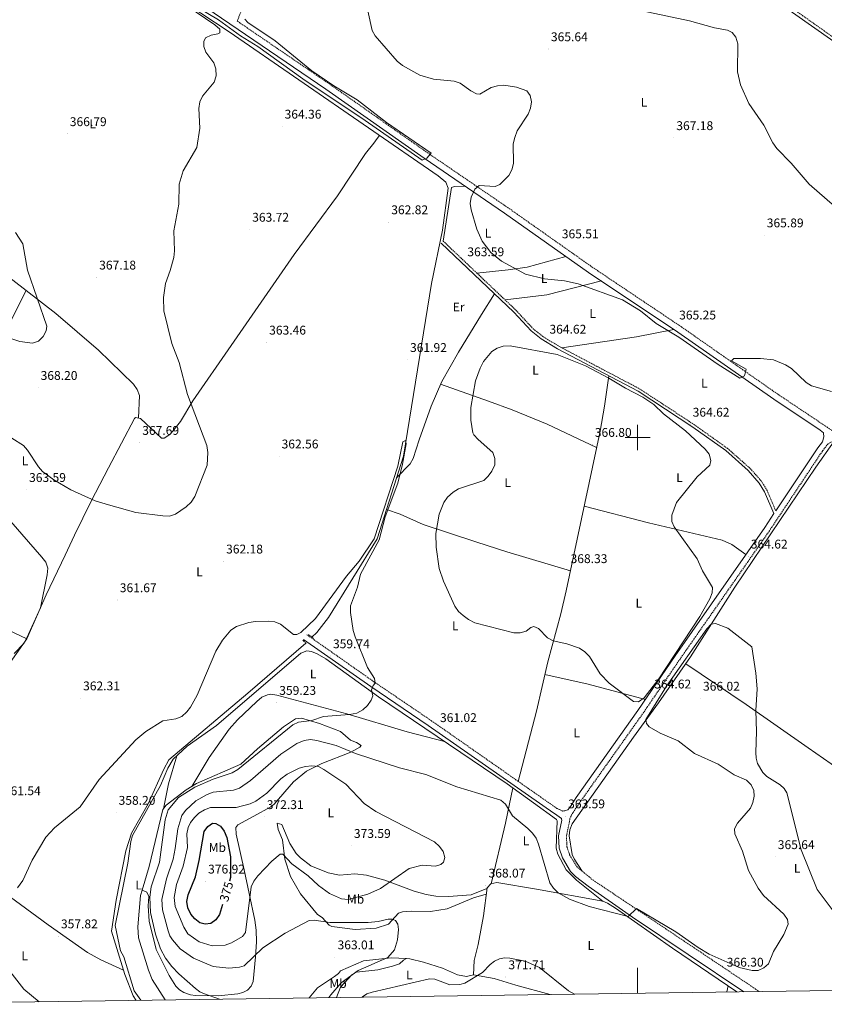
# Model space of a CAD drawing. Units: metres. Extents: x 597024 to 601521, y 4680132 to 4683165.
# Drawn here: x 599011 to 599648, y 4680551 to 4681331 of the extents above; entities that cross this region are included whole.
import ezdxf
from ezdxf.enums import TextEntityAlignment as Align

# ---------------------------------------------------------------- set-up
doc = ezdxf.new("R2010")
doc.units = ezdxf.units.M
doc.header["$MEASUREMENT"] = 0
doc.linetypes.add('TRAZOS', pattern=[0.75, 0.5, -0.25])
doc.linetypes.add('TRAZOSX2', pattern=[1.5, 1, -0.5])
for name, color, linetype, lineweight in [('Carátula', 7, 'Continuous', 5), ('Level 13', 5, 'Continuous', 0), ('Level 21', 19, 'Continuous', 0), ('Level 36', 19, 'Continuous', 40), ('Level 37', 92, 'Continuous', 0), ('Level 4', 36, 'Continuous', 30), ('Level 41', 19, 'Continuous', 0), ('Level 5', 36, 'Continuous', 0), ('Level 61', 19, 'Continuous', 0), ('Level 63', 7, 'Continuous', 0), ('Level 7', 1, 'Continuous', 0)]:
    doc.layers.add(name, color=color, linetype=linetype, lineweight=lineweight)
doc.styles.add('Arial', font='ARIAL.TTF', dxfattribs={"height": 0.2})

# ---------------------------------------------------------------- blocks, each defined once
blk = doc.blocks.new('5PATER')
at = {"layer": 'Carátula', "linetype": 'Continuous', "lineweight": 5}
h = blk.add_hatch(color=250, dxfattribs=at)
edge = h.paths.add_edge_path()
edge.add_ellipse((0, 0), major_axis=(-1.33, -1.34), ratio=0.999422, start_angle=0, end_angle=360)

msp = doc.modelspace()

# ---------------------------------------------------------------- linework, layer by layer
at = {"layer": 'Level 13', "color": 5, "linetype": 'Continuous', "lineweight": 0, "ltscale": 0.5}
for points in [[(599132.08, 4681350.68, 363.53), (599176.91, 4681321.07, 362.86), (599342.18, 4681206.98, 361.82), (599348.34, 4681201.93, 361.82), (599350.06, 4681197.18, 361.82), (599345.52, 4681163.95, 361.47), (599336.93, 4681121.91, 361.05), (599314.83, 4680985.17, 359.26), (599293.87, 4680919.77, 358.9), (599255.59, 4680857.49, 358.1), (599246.21, 4680845.79, 358.1), (599242.42, 4680842.1, 358.1)], [(599237.58, 4680837.34, 358.1), (599191.68, 4680797.72, 357.74), (599129.24, 4680745.04, 357.2), (599125.13, 4680737.53, 357.19), (599112.79, 4680710.2, 356.95), (599099.6, 4680686.83, 356.79), (599095.27, 4680672.92, 356.98), (599087.45, 4680633.88, 356.42), (599083.82, 4680609.23, 356.37), (599094.44, 4680574.97, 356.37), (599101.09, 4680558.25, 356.37), (599103.47, 4680554.61, 356.37)]]:
    msp.add_polyline3d(points, dxfattribs=at)
at = {"layer": 'Level 21', "color": 19, "linetype": 'TRAZOSX2', "lineweight": 0}
for points in [[(599695.99, 4680976.06, 365.57), (599660.43, 4681001.09, 365.27), (599610.55, 4681034.46, 365.15), (599534.72, 4681087.47, 365.16), (599464.13, 4681134.79, 365.66), (599397.59, 4681181.74, 365.28), (599333.94, 4681225.2, 365.28), (599256.18, 4681279.77, 365.65), (599183.35, 4681329.46, 365.44), (599186.84, 4681338.88, 365.29), (599191.37, 4681346.71, 365.23), (599200.85, 4681358.23, 365.29), (599227.46, 4681395.52, 365.49), (599309.67, 4681513.3, 369.4), (599324.21, 4681530.94, 370.16), (599326.79, 4681532.15, 370.38), (599330.54, 4681532.19, 370.67), (599340.43, 4681528.69, 370.68), (599404.53, 4681483.07, 372.73)], [(599754.59, 4680934.82, 366.31), (599699.8, 4680973.38, 365.56), (599714.93, 4680998.2, 366.58), (599819.87, 4681149.7, 370.22), (599833.11, 4681170.93, 370.83), (599835.65, 4681177.87, 371.08), (599836.49, 4681182.84, 371.21), (599836.21, 4681186.5, 371.21), (599835.57, 4681188.26, 371.21), (599832.69, 4681192.36, 371.21), (599825.6, 4681198.41, 371.34), (599781.56, 4681228.31, 373.42), (599744.31, 4681253.37, 376.69), (599703.68, 4681282.38, 377.37), (599683.51, 4681296.78, 377.24), (599656.67, 4681315.3, 374.67), (599608.97, 4681349.06, 371.95)], [(599346.1, 4681155.48, 364.31), (599403.77, 4681100.69, 363.92), (599417.32, 4681086.04, 363.98), (599424.92, 4681079.99, 364.18), (599437.72, 4681072.16, 364.4), (599501.43, 4681038.55, 364.76), (599544.88, 4681010.07, 364.5), (599571.11, 4680991.37, 364.54), (599589.06, 4680975.46, 364.39), (599597.99, 4680965.31, 364.25), (599602.39, 4680958.14, 364.31), (599609.26, 4680941.95, 364.95)], [(599655.44, 4680997.2, 364.91), (599655.1, 4680997.33, 364.91), (599650.57, 4680995.08, 365.03), (599646.12, 4680989.22, 365.16), (599604.23, 4680926.18, 364.9), (599533.54, 4680824.7, 365.46), (599503.91, 4680781.26, 364.69), (599455.17, 4680712.53, 364.41), (599453.75, 4680710.38, 364.42), (599447.93, 4680701.8, 364.18), (599446.39, 4680698.46, 364.16), (599446.01, 4680696.03, 364.18), (599443.67, 4680684.35, 364.31), (599444.11, 4680676.17, 364.31), (599446.19, 4680669.86, 364.31), (599451.78, 4680660.44, 364.31), (599464.55, 4680649.89, 364.74), (599500.49, 4680625.84, 365.6), (599593.24, 4680563.59, 366.45), (599595.97, 4680561.6, 366.52)], [(599443.02, 4680704.79, 363.7), (599442.41, 4680704.58, 363.67), (599440.58, 4680704.44, 363.6), (599436.12, 4680706.55, 363.6), (599435.95, 4680706.63, 363.61), (599336.95, 4680775.84, 361.31), (599291.44, 4680806.71, 360.26), (599238.43, 4680843.92, 360.15)]]:
    msp.add_polyline3d(points, dxfattribs=at)
at = {"layer": 'Level 21', "color": 19, "linetype": 'Continuous', "lineweight": 0}
for points in [[(598983.3, 4681460.67, 369.01), (598983.62, 4681461.13, 369), (599068.71, 4681401.87, 366.91), (599158.57, 4681340.22, 365.7), (599253.29, 4681275.59, 365.65), (599331.05, 4681221.02, 365.28), (599394.7, 4681177.57, 365.28), (599461.25, 4681130.6, 365.66), (599531.85, 4681083.27, 365.16), (599607.68, 4681030.27, 365.15), (599644.39, 4681005.71, 365.24), (599646.89, 4681003.57, 365.11), (599647.02, 4681003.46, 365.11), (599647.25, 4681000.41, 365.11), (599646.31, 4680996.66, 365.11), (599642.42, 4680991.85, 365.16), (599609.26, 4680941.95, 364.95)], [(599695.99, 4680976.06, 365.57), (599711.02, 4681000.74, 366.58), (599815.98, 4681152.26, 370.22), (599828.91, 4681172.98, 370.83), (599831.8, 4681183.05, 371.21), (599831.4, 4681186.09, 371.21), (599829.22, 4681189.2, 371.21), (599822.77, 4681194.7, 371.34), (599778.95, 4681224.45, 373.42), (599741.66, 4681249.54, 376.69), (599700.97, 4681278.59, 377.37), (599682.06, 4681294.72, 377.24), (599655.22, 4681313.23, 374.67), (599607.46, 4681347.05, 371.95), (599586.69, 4681363.49, 371.12), (599570.47, 4681380.97, 372.22)], [(599344.58, 4681153.88, 364.31), (599402.2, 4681099.14, 363.92), (599415.82, 4681084.42, 363.98), (599423.65, 4681078.18, 364.18), (599436.63, 4681070.24, 364.4), (599500.3, 4681036.65, 364.76), (599543.64, 4681008.24, 364.5), (599569.74, 4680989.65, 364.54), (599587.49, 4680973.9, 364.39), (599596.21, 4680963.99, 364.25), (599600.42, 4680957.13, 364.31), (599607.8, 4680939.74, 364.95), (599600.48, 4680928.74, 364.9), (599529.8, 4680827.28, 365.46), (599500.18, 4680783.85, 364.69), (599451.42, 4680715.09, 364.41), (599447.3, 4680708.84, 364.42), (599446.21, 4680707.02, 363.8), (599444.8, 4680705.38, 363.8), (599443.02, 4680704.79, 363.7)], [(599235.82, 4680840.2, 360.15), (599288.86, 4680802.97, 360.26), (599334.38, 4680772.1, 361.31), (599433.73, 4680702.64, 363.61), (599434.28, 4680702.4, 363.6), (599439.79, 4680698.53, 363.66), (599439.86, 4680698.06, 363.85), (599439.98, 4680697.24, 364.18), (599437.49, 4680684.8, 364.31), (599438.01, 4680675.03, 364.31), (599440.55, 4680667.3, 364.31), (599446.88, 4680656.63, 364.31), (599450.97, 4680652.55, 364.56), (599460.91, 4680644.92, 364.74), (599495.83, 4680620.53, 365.59), (599583.9, 4680561.43, 366.4)]]:
    msp.add_polyline3d(points, dxfattribs=at)
at = {"layer": 'Level 21', "color": 1, "linetype": 'TRAZOS', "lineweight": 0}
for points in [[(599243.63, 4680841.24, 359.88), (599239.73, 4680844.01, 359.88)], [(599237.81, 4680837.11, 360.01), (599235.16, 4680839.67, 359.88)]]:
    msp.add_polyline3d(points, dxfattribs=at)
at = {"layer": 'Level 36', "color": 92, "linetype": 'Continuous', "lineweight": 0}
for points in [[(599295.72, 4681239.05, 362.11), (599294.08, 4681236.47, 364.55), (599291.34, 4681232.9, 365.73), (599284.66, 4681224.83, 363.65), (599262.49, 4681191.33, 363.27), (599228.37, 4681144.81, 363.26), (599178.43, 4681072.76, 363.85), (599148.18, 4681028.93, 365.7), (599138.43, 4681012.58, 365.69), (599132.21, 4681004.81, 365.98), (599129.99, 4681002.38, 366.09), (599125.38, 4680999.4, 366.25), (599123.47, 4680999.42, 366.34), (599106.79, 4681015.08, 367.37), (599102.77, 4681015.74, 367.58), (599102.03, 4681014.94, 367.63), (599081.5, 4680976, 367.32), (599067.81, 4680949.73, 364.42), (599054.69, 4680922.79, 363.06), (599047.13, 4680907, 363.13), (599032.11, 4680875.44, 365.11), (599016.85, 4680840.78, 365.4)], [(598835.54, 4681231.97, 374.74), (598904.59, 4681192.37, 374.18), (598964.16, 4681154.81, 372.43), (598992.66, 4681134.53, 371.6), (599039.7, 4681098.08, 370.1), (599073.64, 4681069.18, 368.72), (599101.24, 4681042.2, 367.77), (599104.25, 4681037.86, 367.82), (599106.07, 4681033.18, 367.86), (599105.09, 4681015.36, 367.46)], [(599346.1, 4681155.48, 364.31), (599352.66, 4681197.7, 363.92), (599355.05, 4681198.49, 364.05), (599363.35, 4681198.97, 365.28)], [(599443.3, 4681143.27, 365.56), (599412.54, 4681134.78, 365.65), (599397.67, 4681132.54, 365.28), (599372.79, 4681130.13, 364.13)], [(599395.21, 4681108.82, 363.98), (599428.18, 4681112.8, 364.32), (599471.3, 4681123.86, 365.59)], [(599016.24, 4681116.26, 370.84), (598986.34, 4681056.91, 369.67), (598968.72, 4681021.16, 366.15), (598961.12, 4681004.05, 364.94), (598953.54, 4680985.56, 365.89), (598938.95, 4680948.57, 371.63), (598933.45, 4680934.7, 372.92), (598914.66, 4680888.6, 370.92)], [(599386.86, 4681113.72, 364.03), (599376.58, 4681097.24, 362.61), (599358.25, 4681067.42, 363.68), (599345.07, 4681044.32, 362.84), (599336.56, 4681024.76, 362.18), (599327.09, 4680998.08, 361.33), (599322.49, 4680983.46, 361.67), (599320.05, 4680979.21, 361.44), (599309.39, 4680968.18, 359.16)], [(599528.58, 4681085.46, 365.18), (599499.14, 4681079.71, 364.82), (599440.14, 4681070.88, 364.41)], [(599477.15, 4681048.86, 364.63), (599473.72, 4681024.73, 366.23), (599470.24, 4681005.04, 366.76), (599443.52, 4680878.66, 367.73), (599439.16, 4680860.53, 367.15), (599429, 4680822.5, 364.25), (599420.05, 4680783.54, 362.17), (599405.51, 4680727.91, 362.9)], [(599467.51, 4680992.14, 366.86), (599428.49, 4681010.57, 367.13), (599400.68, 4681021.95, 367.71), (599381.92, 4681028.79, 366.8), (599344.09, 4681042.08, 362.77)], [(599655.39, 4680997.22, 364.91), (599640.86, 4680976.65, 363.83), (599576.87, 4680881.47, 364.3), (599541.92, 4680826.37, 365.46), (599516.49, 4680789.92, 366.57), (599496.83, 4680762.94, 364.01), (599448.17, 4680694.17, 363.5), (599446.25, 4680689.47, 363.56), (599445.82, 4680684.78, 363.62), (599448.23, 4680670.11, 363.69), (599449.67, 4680666.68, 363.75), (599456.09, 4680656.88, 364.45)], [(598731.37, 4680971.47, 374.12), (598748.67, 4680965.94, 374.7), (598771.87, 4680956.74, 376.37), (598786.95, 4680951.73, 377.07), (598832.08, 4680938.15, 377.33), (598841.41, 4680934.58, 376.97), (598849.39, 4680929.41, 376.64), (598860.55, 4680918.88, 376.04), (598877.42, 4680908.29, 374.25), (598897.28, 4680897.15, 372.29), (598913.21, 4680889.21, 370.98), (598947.38, 4680874.68, 369.63), (598991.97, 4680852.3, 365.97), (599016.85, 4680840.78, 365.4)], [(599446.85, 4680894.41, 367.61), (599396.6, 4680909.58, 369.68), (599372.8, 4680917.22, 369.21), (599330.36, 4680931.04, 364.13), (599312.21, 4680939.39, 361.93), (599301.34, 4680943.06, 359.03)], [(599585.64, 4680907.43, 365.01), (599574.38, 4680915.23, 363.57), (599566.97, 4680918.87, 364.24), (599508.56, 4680932.46, 366.19), (599457.66, 4680945.55, 367.22)], [(598917.31, 4680697.02, 365.48), (598939.04, 4680727.94, 365.75), (598969.54, 4680773.7, 367.23), (599016.85, 4680840.78, 365.4)], [(599107.13, 4680554.66, 357.26), (599101.89, 4680562.22, 357.36), (599093.56, 4680588.92, 357.58), (599091.02, 4680593.86, 357.88), (599086.72, 4680613.77, 357.88), (599096.69, 4680663.04, 357.58), (599099.03, 4680680.39, 358.22), (599100.58, 4680685.11, 358.14), (599122.61, 4680724.53, 358.48), (599128.37, 4680738.44, 358.73), (599132.64, 4680745.55, 358.86), (599143.75, 4680755.68, 358.96), (599166.77, 4680772.1, 358.99), (599233.5, 4680829.39, 360.02), (599238.35, 4680831.14, 359.94), (599241.99, 4680830.66, 359.89), (599246.57, 4680828.77, 359.88), (599253.48, 4680824.8, 359.89), (599295.05, 4680794.89, 360.15), (599396.89, 4680725.9, 360.15), (599417.67, 4680710.94, 358.98), (599435.87, 4680697.62, 357.82), (599436.34, 4680696.62, 363.87), (599435.55, 4680675.09, 364.12), (599436.97, 4680670.33, 364.19), (599443.36, 4680657.92, 364.6), (599451.57, 4680649.83, 364.71), (599472.81, 4680632.83, 365.14)], [(599908.78, 4680566.04, 369.03), (599903.98, 4680569.51, 369.24), (599887.23, 4680580.44, 369.71), (599871.27, 4680591.06, 369.37), (599825.67, 4680623.11, 365.66), (599801.19, 4680639.72, 365.51), (599756.21, 4680669.98, 363.6), (599634.99, 4680754.47, 363.51), (599585.77, 4680788.72, 365.6), (599538.18, 4680821.01, 365.62)], [(599426.66, 4680812.33, 363.7), (599460.85, 4680804.82, 364.04), (599506.17, 4680792.63, 364.85)], [(599147.35, 4680723.91, 359.59), (599161.19, 4680746.91, 359.39), (599176.98, 4680769.13, 359.59), (599183.58, 4680776.56, 359.8), (599198.81, 4680791.2, 359.97), (599202.86, 4680794.4, 359.97), (599207.22, 4680796.42, 359.97), (599209.81, 4680796.81, 359.97), (599214.71, 4680796.11, 359.97), (599269.89, 4680781.21, 359.97), (599317.81, 4680766.96, 362.77), (599347.26, 4680759.52, 360.15)], [(599108, 4680641.87, 359.09), (599111.75, 4680640.23, 359.39), (599113.29, 4680636.71, 359.62), (599112.85, 4680629.28, 359.7), (599113.56, 4680617.31, 359.4), (599119.16, 4680594.9, 359.39), (599129.44, 4680574.18, 359.11), (599134.76, 4680565.92, 358.93), (599137.6, 4680563.04, 358.84), (599140.96, 4680560.76, 358.79), (599146.21, 4680558.91, 358.79), (599150.16, 4680558.34, 358.79), (599168.31, 4680558.16, 359.09), (599183.76, 4680559.88, 359.7), (599187.72, 4680560.86, 359.89), (599191.35, 4680562.76, 360.19), (599194.21, 4680565.73, 360.58), (599195.82, 4680569.55, 361.41), (599196.55, 4680575, 362.72), (599197.81, 4680589.06, 363.93), (599198.52, 4680600.87, 366.14), (599198.31, 4680610.21, 367.28), (599197.23, 4680618.13, 367.76), (599192.75, 4680639.04, 369.93), (599188.91, 4680657.8, 370.57), (599182.43, 4680686.12, 373.14), (599182.24, 4680691.49, 373.23), (599183.69, 4680693.58, 373.14), (599196.36, 4680700.24, 372.21), (599209.76, 4680707.69, 372.19), (599212.48, 4680709.91, 372.24), (599227.71, 4680727.41, 372.27), (599238.08, 4680735.92, 371.24), (599250.2, 4680742.12, 369), (599273.15, 4680751.03, 364.96), (599280.38, 4680755.06, 363.65), (599281.28, 4680756.32, 363.26), (599277.7, 4680758.58, 362.54), (599272.97, 4680760.59, 362.11), (599265.09, 4680767.34, 361.59), (599248.34, 4680773.58, 361.03), (599234.23, 4680777.84, 359.8), (599229.26, 4680777.3, 359.82), (599220.01, 4680771.01, 359.18), (599199.29, 4680753.67, 358.9), (599186.12, 4680741.61, 359.67), (599150.98, 4680726.1, 359.62), (599142.79, 4680721.16, 359.54), (599127.09, 4680709.18, 359.2), (599124.5, 4680705.57, 358.77), (599113.75, 4680660.57, 358.19), (599108, 4680641.87, 358.42)], [(599125.01, 4680706.29, 358.86), (599129.03, 4680725.89, 359.42), (599135.42, 4680748.08, 358.89)], [(599401.31, 4680722.72, 362.88), (599395.58, 4680694.74, 366.59), (599384.02, 4680646.81, 367.55)], [(599380.8, 4680643.19, 367.55), (599368.35, 4680638.08, 367.96), (599350.4, 4680636.71, 367.34), (599340.4, 4680637.05, 366.98), (599332.78, 4680638.34, 366.89), (599323.14, 4680640.95, 367.43), (599299.94, 4680649.83, 371.39), (599285.51, 4680653.76, 372.87), (599276.2, 4680654.63, 373.13), (599264.06, 4680653.8, 373.06), (599255.33, 4680655.58, 372.8), (599241.51, 4680661.19, 371.27), (599233.31, 4680667.26, 370.99), (599229.91, 4680670.95, 370.97), (599225.01, 4680678.68, 371.08), (599218.65, 4680693.84, 371.91), (599214.89, 4680694.78, 372.03), (599215.75, 4680689.86, 371.8), (599218.98, 4680681.6, 371.39), (599220.97, 4680666.4, 369.97), (599225.36, 4680652.69, 368.46), (599233.36, 4680638.79, 366.54), (599246.71, 4680622.56, 364.83), (599250.6, 4680620.13, 364.83), (599256.12, 4680614.08, 363.76), (599258.21, 4680613.15, 363.62), (599276.57, 4680610.74, 363.62), (599293.25, 4680611.86, 363.66), (599302.95, 4680614.97, 363.93), (599310.77, 4680623.48, 364.53), (599313.96, 4680624.6, 364.83), (599320.99, 4680625.22, 365.44), (599336.29, 4680625.02, 365.44), (599349.42, 4680626.93, 365.72), (599370.29, 4680635.8, 366.69), (599380.21, 4680638.57, 367.25)], [(599578.51, 4680561.35, 366.65), (599527.48, 4680595.91, 365.44), (599482.51, 4680627.66, 365.27), (599476.11, 4680631.63, 365.14), (599472.35, 4680633, 365.14), (599420.01, 4680642.48, 365.51), (599388.73, 4680647.8, 366.95), (599384.01, 4680646.8, 367.56), (599380.85, 4680643.55, 367.56), (599378, 4680621.47, 366.95), (599373.93, 4680598.71, 367.56), (599370.76, 4680586.28, 367.47), (599370.24, 4680574.88, 369.67)], [(598925.86, 4680552.09, 367.96), (598929.25, 4680557.37, 367.44), (598968.56, 4680606.05, 361.37), (598995.25, 4680640.24, 360.3), (598998.95, 4680639.84, 360.16), (599033.77, 4680614.31, 358.44), (599064.92, 4680592.56, 357.41), (599075.32, 4680586.55, 357.29), (599093.37, 4680578.41, 357.28)], [(599108, 4680641.87, 358.44), (599106.7, 4680637.65, 358.49), (599104.71, 4680612.83, 358.49), (599105.17, 4680604.02, 358.49), (599113.09, 4680578.55, 358.41), (599116.11, 4680571.12, 358.05), (599126.18, 4680554.93, 357.93)], [(599317.11, 4680587.66, 366.95), (599305.13, 4680588.18, 365.74), (599283.04, 4680585.8, 364.83), (599265, 4680578.06, 363.32), (599263.28, 4680575.87, 363.32), (599260.17, 4680573.43, 363.12), (599246.89, 4680564.44, 361.72), (599240.26, 4680556.55, 361.24)], [(599261.76, 4680556.86, 366.35), (599264.97, 4680565.07, 366.35), (599274.06, 4680574.85, 365.14), (599277.57, 4680576.85, 365.1), (599294.52, 4680578.72, 366.35), (599306.1, 4680581.65, 367.58), (599311.57, 4680583.62, 367.26), (599314.69, 4680586.31, 366.91), (599317.11, 4680587.66, 366.65), (599319.81, 4680587.45, 366.35), (599330.71, 4680584.85, 366.94), (599345.62, 4680580.05, 368.17), (599357.42, 4680574.69, 369.98), (599364.69, 4680573.36, 369.98), (599370.24, 4680574.88, 370.28), (599386.41, 4680571.99, 371.16), (599403.71, 4680566.54, 371.67), (599430.85, 4680559.26, 371.13)], [(599570.44, 4680561.24, 366.63), (599571.65, 4680565.99, 366.04)]]:
    msp.add_polyline3d(points, dxfattribs=at)
at = {"layer": 'Level 4', "color": 36, "linetype": 'Continuous', "lineweight": 30}
msp.add_polyline3d([(599171.71, 4680630.39, 375.01), (599169.39, 4680622.57, 375.01), (599166.39, 4680618.39, 375.01), (599162.29, 4680615.55, 375.01), (599157.82, 4680614.78, 375.01), (599153.67, 4680615.98, 375.01), (599149.8, 4680619.01, 375.01), (599146.55, 4680622.8, 375.01), (599144.11, 4680627.89, 375.01), (599143.51, 4680632.86, 375.01), (599144.43, 4680638.08, 375.01), (599150.18, 4680652.38, 375.01), (599153.13, 4680665.26, 375.01), (599157.27, 4680688.13, 375.01), (599159.96, 4680692.18, 375.01), (599163.86, 4680694.85, 375.01), (599166.47, 4680694.58, 375.01), (599170.01, 4680692.38, 375.01), (599173, 4680688.39, 375.01), (599175.08, 4680683.39, 375.01), (599177.87, 4680668.27, 375.01), (599178.09, 4680651.91, 375.01), (599177.17, 4680648.82, 375.01)], dxfattribs=at)
at = {"layer": 'Level 5', "color": 36, "linetype": 'Continuous', "lineweight": 0}
for points in [[(599121.95, 4681356.34, 365.01), (599165.64, 4681326.58, 365.01), (599169.44, 4681323.03, 365.01), (599169.6, 4681320.3, 365.01), (599167.93, 4681319.38, 365.01), (599162.74, 4681318.45, 365.01), (599158.32, 4681316.13, 365.01), (599156.86, 4681313.42, 365.01), (599156.75, 4681309.3, 365.01), (599158.41, 4681304.84, 365.01), (599164.75, 4681296.53, 365.01), (599166.36, 4681291.8, 365.01), (599166.54, 4681286.29, 365.01), (599165.14, 4681281.23, 365.01), (599155.9, 4681270.2, 365.01), (599153.69, 4681265.48, 365.01), (599153.04, 4681260.42, 365.01), (599153.65, 4681244.76, 365.01), (599151.32, 4681229.48, 365.01), (599140.44, 4681211.01, 365.01), (599137.28, 4681200.47, 365.01), (599137.18, 4681184.71, 365.01), (599133.07, 4681163.58, 365.01), (599133.64, 4681147.82, 365.01), (599133.11, 4681142.48, 365.01), (599130.35, 4681132.02, 365.01), (599126.45, 4681121.77, 365.01), (599124.93, 4681110.74, 365.01), (599125.32, 4681100.24, 365.01), (599131.47, 4681074.39, 365.01), (599137.27, 4681059.38, 365.01), (599144.05, 4681034.13, 365.01), (599159.15, 4680993.68, 365.01), (599159.94, 4680988.21, 365.01), (599159.41, 4680978.07, 365.01), (599149.84, 4680953.39, 365.01), (599146.75, 4680948.89, 365.01), (599142.93, 4680945.06, 365.01), (599134.54, 4680939.2, 365.01), (599129.76, 4680937.66, 365.01), (599124.39, 4680937.88, 365.01), (599103.13, 4680940.58, 365.01), (599081.43, 4680946.69, 365.01), (599071.02, 4680949.78, 365.01), (599051.61, 4680958.51, 365.01), (599038.28, 4680966.49, 365.01), (599029.29, 4680973.01, 365.01), (599026.03, 4680976.8, 365.01), (599017.54, 4680990.07, 365.01), (599014.15, 4680993.74, 365.01), (599004.9, 4680999.4, 365.01)], [(599189.21, 4681331.14, 365.01), (599191.79, 4681328.39, 365.01), (599213.25, 4681313.82, 365.01), (599242.26, 4681290.19, 365.01), (599259.68, 4681278.26, 365.01), (599278.16, 4681267.18, 365.01), (599301.27, 4681249.23, 365.01), (599336.61, 4681224.93, 365.01), (599333.39, 4681221.12, 365.01), (599329.44, 4681219.47, 365.01), (599284.56, 4681250.72, 365.01), (599235.23, 4681283.74, 365.01), (599199.66, 4681309.43, 365.01), (599185.79, 4681317.92, 365.01), (599168.53, 4681330.39, 365.01), (599150.35, 4681341.25, 365.01)], [(599653.25, 4681036.32, 365.01), (599637.64, 4681040.9, 365.01), (599633.4, 4681043.55, 365.01), (599621.61, 4681054.68, 365.01), (599617.02, 4681057.54, 365.01), (599607.33, 4681061.53, 365.01), (599597.22, 4681062.62, 365.01), (599576.18, 4681062.39, 365.01), (599574.27, 4681060.56, 365.01), (599585.79, 4681053.97, 365.01), (599584.47, 4681048.92, 365.01), (599580.75, 4681046.89, 365.01), (599563.63, 4681057.79, 365.01), (599532.5, 4681079.51, 365.01), (599514.73, 4681090.19, 365.01), (599502.19, 4681100.15, 365.01), (599488.02, 4681108.96, 365.01), (599453.08, 4681121.58, 365.01), (599442.03, 4681123.95, 365.01), (599426.31, 4681125.64, 365.01), (599411.23, 4681129.27, 365.01), (599392.37, 4681139.56, 365.01), (599383.79, 4681146.32, 365.01), (599376.97, 4681155.28, 365.01), (599372.76, 4681164.73, 365.01), (599368.3, 4681180.17, 365.01), (599367.64, 4681185.28, 365.01), (599368.45, 4681190.18, 365.01), (599371.18, 4681196.53, 365.01), (599374.61, 4681199.51, 365.01), (599387.29, 4681198.5, 365.01), (599391.05, 4681200.15, 365.01), (599398.02, 4681207.43, 365.01), (599400.54, 4681211.75, 365.01), (599401.78, 4681216.79, 365.01), (599401.64, 4681232.3, 365.01), (599402.75, 4681237.41, 365.01), (599404.73, 4681242.67, 365.01), (599413.31, 4681255.77, 365.01), (599415.19, 4681260.71, 365.01), (599416.07, 4681265.73, 365.01), (599415.07, 4681270.63, 365.01), (599412.41, 4681274.25, 365.01), (599404.12, 4681277.14, 365.01), (599394.19, 4681278.9, 365.01), (599389.22, 4681278.38, 365.01), (599384.21, 4681276.94, 365.01), (599375.15, 4681271.58, 365.01), (599372.44, 4681271.95, 365.01), (599368.05, 4681274.24, 365.01), (599359.71, 4681280.5, 365.01), (599354.93, 4681281.98, 365.01), (599338.46, 4681283.44, 365.01), (599327.72, 4681286.78, 365.01), (599313.95, 4681294.3, 365.01), (599309.73, 4681297.85, 365.01), (599292.51, 4681317.7, 365.01), (599289.94, 4681322.1, 365.01), (599286.54, 4681337.71, 365.01)], [(599621.3, 4681217.13, 370.01), (599610.05, 4681228.58, 370.01), (599606.96, 4681233.08, 370.01), (599599.7, 4681247.12, 370.01), (599588.05, 4681264.24, 370.01), (599581.32, 4681279.11, 370.01), (599579.04, 4681289.26, 370.01), (599579.24, 4681311.56, 370.01), (599577.74, 4681316.66, 370.01), (599574.76, 4681320.49, 370.01), (599571.14, 4681322.26, 370.01), (599560.73, 4681324.09, 370.01), (599540.9, 4681329.78, 370.01), (599503.62, 4681337.7, 370.01)], [(599655.9, 4681182.69, 370.01), (599635.75, 4681200.54, 370.01), (599621.3, 4681217.13, 370.01)], [(599008, 4681162.29, 370.01), (599013.73, 4681153.33, 370.01), (599017.41, 4681132.46, 370.01), (599032.74, 4681088.12, 370.01), (599032.14, 4681084.33, 370.01), (599029.87, 4681079.89, 370.01), (599025.98, 4681076.24, 370.01), (599021.29, 4681074.75, 370.01), (599011.3, 4681075.86, 370.01), (598991.39, 4681082.43, 370.01)], [(599369.63, 4681003.59, 365.01), (599368.06, 4681013.74, 365.01), (599368.1, 4681023.81, 365.01), (599371.76, 4681044.91, 365.01), (599375.49, 4681054.92, 365.01), (599378.12, 4681060.14, 365.01), (599384.68, 4681067.97, 365.01), (599388.95, 4681070.67, 365.01), (599393.68, 4681072.3, 365.01), (599399.29, 4681072.65, 365.01), (599436.24, 4681065.6, 365.01), (599458.77, 4681056.67, 365.01), (599477.24, 4681046.98, 365.01), (599490.38, 4681038.93, 365.01), (599504.22, 4681032, 365.01), (599512.75, 4681026.07, 365.01), (599520.52, 4681018.75, 365.01), (599537.78, 4681005.3, 365.01), (599553.4, 4680990.69, 365.01), (599556.45, 4680986.74, 365.01), (599557.82, 4680981.87, 365.01), (599557.11, 4680978.02, 365.01), (599547.05, 4680968.78, 365.01), (599530.72, 4680948.54, 365.01), (599527.07, 4680938.56, 365.01), (599527.04, 4680933.55, 365.01), (599528.99, 4680929.43, 365.01), (599546.95, 4680904, 365.01), (599551.29, 4680894.48, 365.01), (599559.1, 4680881.17, 365.01), (599558.9, 4680877.1, 365.01), (599557.05, 4680872.46, 365.01), (599549.08, 4680858.37, 365.01), (599516.78, 4680809, 365.01), (599505.25, 4680793.99, 365.01), (599500.65, 4680790.88, 365.01), (599496.68, 4680791.01, 365.01), (599477.44, 4680805.54, 365.01), (599470.43, 4680813.06, 365.01), (599462, 4680826.68, 365.01), (599458.19, 4680830.39, 365.01), (599454.05, 4680833.21, 365.01), (599444.03, 4680836.82, 365.01), (599433.06, 4680839.15, 365.01), (599428.58, 4680841.37, 365.01), (599421.51, 4680848.9, 365.01), (599418.01, 4680850.47, 365.01), (599415.39, 4680849.69, 365.01), (599411.87, 4680846.84, 365.01), (599407.09, 4680845.36, 365.01), (599402.08, 4680845.54, 365.01), (599371.17, 4680853.46, 365.01), (599366.28, 4680855.92, 365.01), (599362.03, 4680859.06, 365.01), (599358.32, 4680862.41, 365.01), (599355.37, 4680866.63, 365.01), (599346.55, 4680886.26, 365.01), (599343.11, 4680896.27, 365.01), (599340.52, 4680913.14, 365.01), (599340.31, 4680924.14, 365.01), (599342.94, 4680939.38, 365.01), (599346.74, 4680948.61, 365.01), (599349.63, 4680952.69, 365.01), (599353.96, 4680956.75, 365.01), (599358.2, 4680959.41, 365.01), (599378.28, 4680965.9, 365.01), (599381.81, 4680969.28, 365.01), (599384.73, 4680973.33, 365.01), (599386.95, 4680978.27, 365.01), (599387, 4680983.38, 365.01), (599385.38, 4680988.12, 365.01), (599373.87, 4680998.44, 365.01), (599370.37, 4681002.02, 365.01), (599369.63, 4681003.59, 365.01)], [(599009.4, 4680643.52, 360.01), (599013.78, 4680649.54, 360.01), (599021.18, 4680665.66, 360.01), (599031.8, 4680683.65, 360.01), (599038.86, 4680691.04, 360.01), (599058.97, 4680707.7, 360.01), (599074.03, 4680729.37, 360.01), (599103.13, 4680760.74, 360.01), (599111.11, 4680767.44, 360.01), (599124.41, 4680775.84, 360.01), (599134.79, 4680777.27, 360.01), (599139.38, 4680779.26, 360.01), (599143.32, 4680782.83, 360.01), (599146.45, 4680786.74, 360.01), (599151.68, 4680796.02, 360.01), (599166.38, 4680830.87, 360.01), (599171.61, 4680839.55, 360.01), (599178.36, 4680847.6, 360.01), (599182.84, 4680850.37, 360.01), (599192.39, 4680853.59, 360.01), (599197.64, 4680854.52, 360.01), (599207.95, 4680854.74, 360.01), (599213.01, 4680854.07, 360.01), (599217.63, 4680852.18, 360.01), (599227.74, 4680844.04, 360.01), (599230.38, 4680844.03, 360.01), (599233.62, 4680845.76, 360.01), (599245.15, 4680856.71, 360.01), (599269.85, 4680890.29, 360.01), (599279.68, 4680902.13, 360.01), (599291.66, 4680919.7, 360.01), (599310.4, 4680977.19, 360.01), (599314.38, 4680996.67, 360.01), (599316.26, 4680997.5, 360.01), (599316.98, 4680995.08, 360.01), (599314.13, 4680978.87, 360.01), (599310.29, 4680963.96, 360.01), (599300.29, 4680937.2, 360.01), (599295.47, 4680919.05, 360.01), (599280.78, 4680891.8, 360.01), (599278.38, 4680881.46, 360.01), (599272.98, 4680866.87, 360.01), (599272.87, 4680861.43, 360.01), (599275.06, 4680847.27, 360.01), (599276.51, 4680842.38, 360.01), (599286.45, 4680817.91, 360.01), (599291.96, 4680809.27, 360.01), (599292.34, 4680805.72, 360.01), (599290.76, 4680803.7, 360.01), (599289.55, 4680800.34, 360.01), (599290.49, 4680795.62, 360.01), (599289.27, 4680792.26, 360.01), (599286.3, 4680787.81, 360.01), (599282.64, 4680784.42, 360.01), (599277.85, 4680781.91, 360.01), (599272.09, 4680780.71, 360.01), (599251.6, 4680779.29, 360.01), (599242.18, 4680775.93, 360.01), (599231.73, 4680774.7, 360.01), (599227.19, 4680772.58, 360.01), (599183.77, 4680737.32, 360.01), (599179.22, 4680734.76, 360.01), (599164.35, 4680729.56, 360.01), (599149.71, 4680723.26, 360.01), (599136.86, 4680715.11, 360.01), (599128.63, 4680705.39, 360.01), (599126.25, 4680697.49, 360.01), (599121.83, 4680663.98, 360.01), (599115.34, 4680644.35, 360.01), (599114.16, 4680636.29, 360.01), (599114.75, 4680624.06, 360.01), (599118.57, 4680607.03, 360.01), (599122.72, 4680595.34, 360.01), (599126.69, 4680587.88, 360.01), (599131.46, 4680581.36, 360.01), (599137.07, 4680575.49, 360.01), (599150.27, 4680563.96, 360.01), (599153.77, 4680561.41, 360.01), (599157.41, 4680559.76, 360.01), (599169.23, 4680555.54, 360.01)], [(598993.47, 4680945.58, 365.01), (599028.82, 4680905.38, 365.01), (599031.93, 4680901.3, 365.01), (599033.37, 4680896.5, 365.01), (599033.05, 4680891.25, 365.01), (599027.81, 4680865.26, 365.01), (599017.01, 4680841.35, 365.01), (599014.39, 4680837.09, 365.01), (599006.94, 4680829.19, 365.01)], [(599654.58, 4680625.34, 365.01), (599642.08, 4680642.28, 365.01), (599629.36, 4680673.69, 365.01), (599617.9, 4680718.82, 365.01), (599615.91, 4680722.29, 365.01), (599612.81, 4680725.11, 365.01), (599602.06, 4680731.77, 365.01), (599599.05, 4680734.95, 365.01), (599594.9, 4680742.11, 365.01), (599593.74, 4680746.36, 365.01), (599593.39, 4680750.63, 365.01), (599594.11, 4680767.4, 365.01), (599593.44, 4680783.92, 365.01), (599594.65, 4680801.06, 365.01), (599593.52, 4680813.6, 365.01), (599590.28, 4680834.43, 365.01), (599571.33, 4680849.2, 365.01), (599561.66, 4680852.93, 365.01), (599558.18, 4680852.29, 365.01), (599554.64, 4680848.53, 365.01), (599522.84, 4680803.14, 365.01), (599506.52, 4680776.96, 365.01), (599506.89, 4680773.57, 365.01), (599509.03, 4680771.05, 365.01), (599517.77, 4680766.02, 365.01), (599532.03, 4680759.98, 365.01), (599545.06, 4680750.01, 365.01), (599563.75, 4680741.58, 365.01), (599576.46, 4680732.97, 365.01), (599586.05, 4680728.84, 365.01), (599589.7, 4680725.22, 365.01), (599591.99, 4680720.77, 365.01), (599592.19, 4680716.24, 365.01), (599591.15, 4680711.26, 365.01), (599589.24, 4680706.64, 365.01), (599579.04, 4680694.79, 365.01), (599576.59, 4680690.28, 365.01), (599576.79, 4680686.34, 365.01), (599582.94, 4680672.73, 365.01), (599587.81, 4680657.44, 365.01), (599595.38, 4680643.47, 365.01), (599599.58, 4680637.57, 365.01), (599615.62, 4680622.85, 365.01), (599618.64, 4680618.55, 365.01), (599618.98, 4680614.84, 365.01), (599615.66, 4680606.62, 365.01), (599607.44, 4680593.33, 365.01), (599603.55, 4680583.6, 365.01), (599599.89, 4680580.22, 365.01), (599595.34, 4680578.11, 365.01), (599590.67, 4680578.25, 365.01), (599580.31, 4680580.71, 365.01), (599556.58, 4680591.26, 365.01), (599547.79, 4680596.43, 365.01), (599530.09, 4680608.76, 365.01), (599499.22, 4680627.19, 365.01), (599492.59, 4680620.94, 365.01), (599461.62, 4680628.79, 365.01), (599446.23, 4680634.58, 365.01), (599437.05, 4680639.58, 365.01), (599433.38, 4680643.39, 365.01), (599430.56, 4680647.53, 365.01), (599421.62, 4680678.21, 365.01), (599419.62, 4680682.95, 365.01), (599416.73, 4680687.03, 365.01), (599413.06, 4680690.66, 365.01), (599400.93, 4680700.71, 365.01), (599395.42, 4680709.9, 365.01), (599391.7, 4680712.94, 365.01), (599356.95, 4680723.64, 365.01), (599332.6, 4680733.29, 365.01), (599311.74, 4680738.69, 365.01), (599276.74, 4680750.02, 365.01), (599261.54, 4680756.36, 365.01), (599246.33, 4680760.14, 365.01), (599241.16, 4680760.9, 365.01), (599236.24, 4680760.12, 365.01), (599230.45, 4680757.76, 365.01), (599217.85, 4680749.52, 365.01), (599193.74, 4680728.71, 365.01), (599185.02, 4680722.43, 365.01), (599180.25, 4680720.9, 365.01), (599164.35, 4680719.3, 365.01), (599159.64, 4680717.52, 365.01), (599150.6, 4680712.44, 365.01), (599142.43, 4680704.96, 365.01), (599139.35, 4680701.01, 365.01), (599136.33, 4680690.37, 365.01), (599134.23, 4680674.76, 365.01), (599132.74, 4680666.26, 365.01), (599127.37, 4680650.88, 365.01), (599123.58, 4680634.48, 365.01), (599124.11, 4680626.12, 365.01), (599128.74, 4680609.7, 365.01), (599130.04, 4680605.78, 365.01), (599132.16, 4680602.38, 365.01)], [(599143.85, 4680675.66, 370.01), (599143.49, 4680686.48, 370.01), (599144.36, 4680691.34, 370.01), (599146.38, 4680695.4, 370.01), (599149.47, 4680699.42, 370.01), (599153.05, 4680702.61, 370.01), (599157.37, 4680705.31, 370.01), (599162.28, 4680707.17, 370.01), (599182.56, 4680707.32, 370.01), (599193.56, 4680710.11, 370.01), (599198.13, 4680712.36, 370.01), (599206.74, 4680718.48, 370.01), (599217.71, 4680729.88, 370.01), (599222.83, 4680733.65, 370.01), (599232.37, 4680738.34, 370.01), (599237.27, 4680739.72, 370.01), (599242.35, 4680740.06, 370.01), (599247.61, 4680739.57, 370.01), (599251.78, 4680737.36, 370.01), (599269.15, 4680725.56, 370.01), (599283.6, 4680710.32, 370.01), (599292.88, 4680703.97, 370.01), (599339.27, 4680679.98, 370.01), (599343.37, 4680676.47, 370.01), (599346.29, 4680672.42, 370.01), (599347.46, 4680667.78, 370.01), (599346.48, 4680664.07, 370.01), (599344.21, 4680662.1, 370.01), (599340.05, 4680660.78, 370.01), (599329.51, 4680661.49, 370.01), (599319.39, 4680658.99, 370.01), (599296.73, 4680643.05, 370.01), (599286.59, 4680638.68, 370.01), (599270.91, 4680634.31, 370.01), (599265.87, 4680634.82, 370.01), (599256.31, 4680639.19, 370.01), (599247.64, 4680645.37, 370.01), (599239.47, 4680653.27, 370.01), (599226.51, 4680662.71, 370.01), (599219.45, 4680670.27, 370.01), (599217.25, 4680670.16, 370.01), (599210.55, 4680664.79, 370.01), (599199.53, 4680653.25, 370.01), (599196.33, 4680649, 370.01), (599194.29, 4680644.43, 370.01), (599189.94, 4680608.3, 370.01), (599187.54, 4680605.22, 370.01), (599178.76, 4680600.17, 370.01), (599173.64, 4680598.24, 370.01), (599163.58, 4680597.76, 370.01), (599153.25, 4680600.79, 370.01), (599144.34, 4680607.35, 370.01), (599141.04, 4680612.43, 370.01), (599134.3, 4680628.77, 370.01), (599133.48, 4680636.03, 370.01), (599135.16, 4680646.3, 370.01), (599140.43, 4680660.7, 370.01), (599143.85, 4680675.66, 370.01)], [(599132.16, 4680602.38, 365.01), (599138.12, 4680595.32, 365.01), (599148.76, 4680588.02, 365.01), (599164.24, 4680581.31, 365.01), (599176.68, 4680579.96, 365.01), (599185.2, 4680580.75, 365.01), (599188.85, 4680581.99, 365.01), (599203.51, 4680596.17, 365.01), (599221.11, 4680607.75, 365.01), (599240.07, 4680617.71, 365.01), (599244.06, 4680618.04, 365.01), (599256.58, 4680616.32, 365.01), (599286.75, 4680616.22, 365.01), (599294.75, 4680616.91, 365.01), (599302.68, 4680618.85, 365.01), (599305.93, 4680618.9, 365.01), (599308.39, 4680617.8, 365.01), (599310.21, 4680614.97, 365.01), (599310.75, 4680610.75, 365.01), (599310.07, 4680602.58, 365.01), (599307.81, 4680594.54, 365.01), (599302.35, 4680588.63, 365.01), (599279.07, 4680578.25, 365.01), (599265.61, 4680568.52, 365.01), (599257.3, 4680559.11, 365.01), (599255.83, 4680556.77, 365.01)], [(599282.11, 4680557.15, 370.01), (599282.36, 4680557.4, 370.01), (599285.93, 4680559.7, 370.01), (599290.06, 4680561.18, 370.01), (599335.43, 4680571.71, 370.01), (599339.68, 4680571.48, 370.01), (599351.38, 4680566.93, 370.01), (599359.41, 4680567.03, 370.01), (599363.27, 4680568.1, 370.01), (599377.38, 4680576.76, 370.01), (599383.37, 4680583.1, 370.01), (599386.87, 4680585.67, 370.01), (599390.71, 4680587.41, 370.01), (599394.64, 4680588.16, 370.01), (599398.83, 4680588.01, 370.01), (599411, 4680585.51, 370.01), (599422.4, 4680580.57, 370.01), (599445.26, 4680562.21, 370.01), (599450.06, 4680559.53, 370.01)], [(599026.67, 4680553.52, 360.01), (599014.61, 4680563.43, 360.01), (599001.61, 4680580.07, 360.01)]]:
    msp.add_polyline3d(points, dxfattribs=at)
at = {"layer": 'Level 61', "color": 19, "linetype": 'Continuous', "lineweight": 0}
msp.add_polyline3d([(597895.1, 4682851.05, 0.01), (601330.11, 4682899.83, 0.01), (601363.48, 4680586.69, 0.01), (597927.34, 4680537.91, 0.01), (597895.1, 4682851.05, 0.01)], close=True, dxfattribs=at)
at = {"layer": 'Level 63', "linetype": 'Continuous', "lineweight": 0}
for points in [[(599500.01, 4680990, 0.01), (599500.01, 4681010, 0.01)], [(599490.01, 4681000, 0.01), (599510.01, 4681000, 0.01)], [(599500.01, 4680560.24, 0.01), (599500.01, 4680580.24, 0.01)]]:
    msp.add_polyline3d(points, dxfattribs=at)

# ---------------------------------------------------------------- block references
at = {"layer": 'Level 7', "color": 19, "linetype": 'Continuous', "lineweight": 0, "xscale": 0.09999983015004542, "yscale": 0.09999983015004542}
for p in [(599429.43, 4681307.38, 365.65), (599048.89, 4681240.22, 366.8), (599218.77, 4681246.14, 364.37), (599528.6, 4681237.06, 367.18), (599303.07, 4681170.48, 362.83), (599193.07, 4681164.56, 363.73), (599600.14, 4681160.1, 365.9), (599437.93, 4681151.44, 365.52), (599363.33, 4681137.22, 363.6), (599072.12, 4681126.73, 367.18), (599530.84, 4681087.22, 365.26), (599206.56, 4681075.24, 363.47), (599428.19, 4681075.98, 364.62), (599317.92, 4681061.49, 361.93), (599025.81, 4681039.38, 368.21), (599541.47, 4681010.29, 364.62), (599106.18, 4680995.9, 367.7), (599464.11, 4680994.31, 366.8), (599216.41, 4680985.16, 362.57), (599016.67, 4680958.64, 363.6), (599587.47, 4680905.95, 364.62), (599172.5, 4680902.02, 362.19), (599444.97, 4680894.43, 368.34), (599088.36, 4680871.4, 361.67), (599257.04, 4680827.06, 359.75), (599511.13, 4680795.22, 364.62), (599059.3, 4680793.75, 362.31), (599214.54, 4680790.17, 359.24), (599549.66, 4680793.47, 366.03), (599341.62, 4680768.63, 361.03), (599087.48, 4680703.18, 358.21), (599204.61, 4680699.78, 372.31), (599443.04, 4680700.41, 363.6), (599273.58, 4680676.96, 373.6), (599608.86, 4680668.12, 365.65), (599158.22, 4680648.76, 376.93), (599380.03, 4680645.63, 368.08), (599041.81, 4680605.43, 357.83), (599260.57, 4680588.82, 363.02), (599395.74, 4680573.04, 371.72), (599568.52, 4680575.11, 366.31)]:
    msp.add_blockref('5PATER', p, dxfattribs=at)

# ---------------------------------------------------------------- texts
at = {"layer": 'Level 37', "color": 92, "linetype": 'Continuous', "lineweight": 0, "style": 'Arial'}
for s, p in [('L', (599505.03, 4681265.21, 367.24)), ('L', (599068.88, 4681248.22, 366.8)), ('L', (599381.6, 4681161.68, 365.06)), ('L', (599426.08, 4681125.86, 365)), ('Er', (599358.47, 4681103.25, 362.18)), ('L', (599464.4, 4681098.15, 364.79)), ('L', (599419.22, 4681053.31, 365.86)), ('L', (599552.69, 4681043.02, 364.85)), ('L', (599015.48, 4680981.58, 364.81)), ('L', (599397.25, 4680964.26, 365.58)), ('L', (599533.12, 4680968.26, 365.53)), ('L', (599153.46, 4680893.7, 361.92)), ('L', (599500.93, 4680868.87, 366.93)), ('L', (599355.72, 4680850.91, 363.72)), ('L', (599243.34, 4680812.91, 359.92)), ('L', (599451.8, 4680766.32, 362.83)), ('L', (599257.34, 4680702.97, 371.55)), ('Mb', (599167.56, 4680675.56, 375.78)), ('L', (599411.68, 4680680.83, 365.69)), ('L', (599626.16, 4680659.07, 365.33)), ('L', (599105.35, 4680645.85, 358.33)), ('Mb', (599276.89, 4680634.64, 369.81)), ('L', (599462.94, 4680598.01, 367.14)), ('L', (599015.22, 4680589.82, 359.31)), ('L', (599319.38, 4680574.66, 369)), ('Mb', (599263.02, 4680567.94, 364.29))]:
    msp.add_text(s, height=7, dxfattribs=at).set_placement(p, align=Align.MIDDLE_CENTER)
at = {"layer": 'Level 41', "color": 19, "linetype": 'Continuous', "lineweight": 0, "style": 'Arial'}
for s, p in [('365.64', (599431.42, 4681311.38, 365.65)), ('364.36', (599220.75, 4681250.14, 364.37)), ('366.79', (599050.87, 4681244.22, 366.8)), ('367.18', (599530.59, 4681241.06, 367.18)), ('363.72', (599195.12, 4681168.56, 363.73)), ('362.82', (599305.12, 4681174.48, 362.83)), ('365.89', (599602.13, 4681164.1, 365.9)), ('365.51', (599440.01, 4681155.44, 365.52)), ('363.59', (599365.31, 4681141.22, 363.6)), ('367.18', (599074.11, 4681130.73, 367.18)), ('365.25', (599532.83, 4681091.22, 365.26)), ('363.46', (599208.54, 4681079.24, 363.47)), ('364.62', (599430.24, 4681079.98, 364.62)), ('361.92', (599319.97, 4681065.49, 361.93)), ('368.20', (599027.79, 4681043.38, 368.21)), ('364.62', (599543.52, 4681014.29, 364.62)), ('367.69', (599108.17, 4680999.9, 367.7)), ('366.80', (599466.1, 4680998.31, 366.8)), ('362.56', (599218.39, 4680989.16, 362.57)), ('363.59', (599018.65, 4680962.64, 363.6)), ('362.18', (599174.49, 4680906.02, 362.19)), ('364.62', (599589.52, 4680909.95, 364.62)), ('368.33', (599446.96, 4680898.43, 368.34)), ('361.67', (599090.41, 4680875.4, 361.67)), ('359.74', (599259.02, 4680831.06, 359.75)), ('362.31', (599061.38, 4680797.75, 362.31)), ('359.23', (599216.53, 4680794.17, 359.24)), ('364.62', (599513.18, 4680799.22, 364.62)), ('366.02', (599551.71, 4680797.47, 366.03)), ('361.02', (599343.67, 4680772.63, 361.03)), ('361.54', (598998.72, 4680714.77, 361.55)), ('358.20', (599089.47, 4680707.18, 358.21)), ('372.31', (599206.69, 4680703.78, 372.31)), ('363.59', (599445.02, 4680704.41, 363.6)), ('373.59', (599275.57, 4680680.96, 373.6)), ('365.64', (599610.85, 4680672.12, 365.65)), ('376.92', (599160.27, 4680652.76, 376.93)), ('368.07', (599382.08, 4680649.63, 368.08)), ('357.82', (599043.86, 4680609.43, 357.83)), ('363.01', (599262.65, 4680592.82, 363.02)), ('371.71', (599397.82, 4680577.04, 371.72)), ('366.30', (599570.5, 4680579.11, 366.31))]:
    msp.add_text(s, height=7, dxfattribs=at).set_placement(p, align=Align.BOTTOM_LEFT)
at = {"layer": 'Level 41', "color": 39, "linetype": 'Continuous', "lineweight": 0, "style": 'Arial'}
msp.add_text('375', height=7, rotation=73.49072, dxfattribs=at).set_placement((599174.76, 4680640.69, 375.01), align=Align.MIDDLE_CENTER)

doc.saveas('drawing.dxf')
